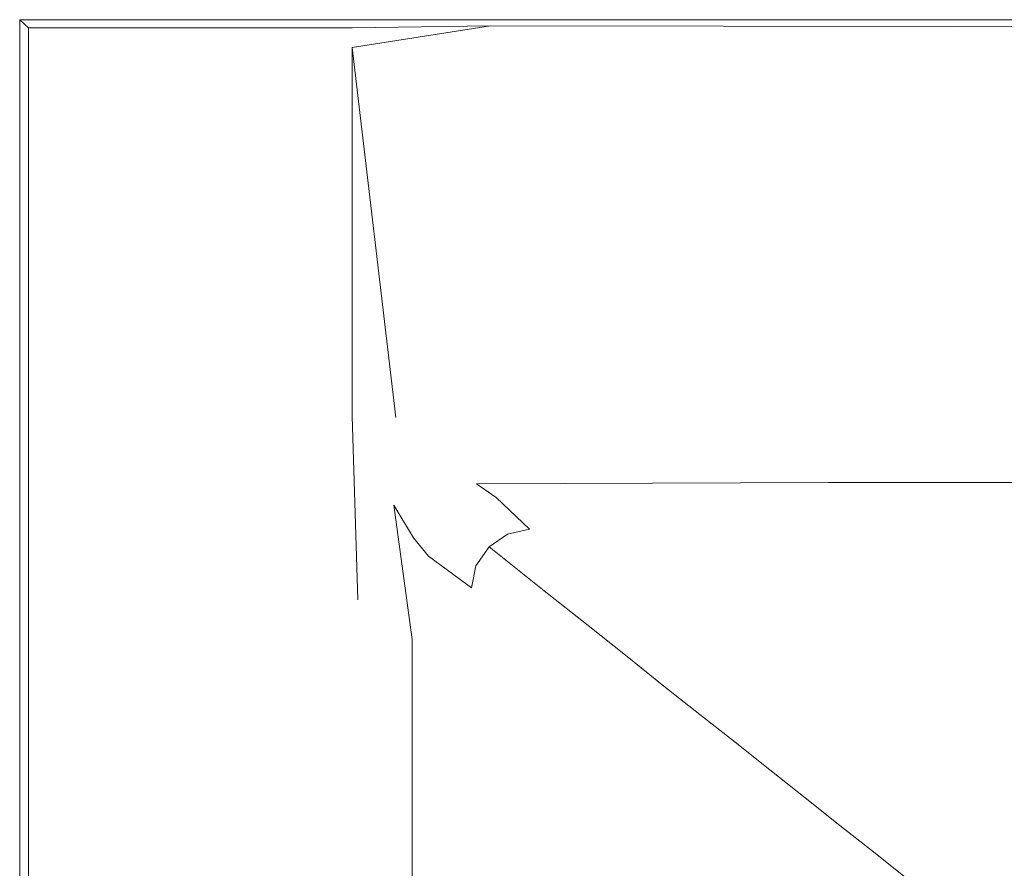
# Model space of a CAD drawing. Extents: x -1500 to 0, y -850 to 0.
# Drawn here: x -1500 to -1344, y -135 to 0 of the extents above; entities that cross this region are included whole.
import ezdxf

# ---------------------------------------------------------------- set-up
doc = ezdxf.new("R2010")
doc.units = 0
doc.header["$LTSCALE"] = 500
doc.header["$MEASUREMENT"] = 0
doc.layers.add('CRS0', color=7, linetype='Continuous')

msp = doc.modelspace()

# ---------------------------------------------------------------- linework, layer by layer
at = {"layer": 'CRS0', "lineweight": 0}
for points, invisible_edges in [([(-1447, 0, 550), (-1499.7, 0, 550), (-1499.7, 0, 578.6), (-1447, 0, 550)], 12), ([(-1499.7, 0, 578.6), (-1447, 0, 578.6), (-1447, 0, 550), (-1499.7, 0, 578.6)], 15), ([(-1499.7, -64.4, 578.6), (-1499.7, 0, 578.6), (-1499.7, 0, 550), (-1499.7, -64.4, 578.6)], 15), ([(-1499.7, 0, 550), (-1499.7, -64.4, 550), (-1499.7, -64.4, 578.6), (-1499.7, 0, 550)], 14), ([(-1499.7, 0, 578.6), (-1499.7, -64.4, 578.6), (-1498.3, -64.4, 581.6), (-1499.7, 0, 578.6)], 15), ([(-1498.3, -64.4, 581.6), (-1498.3, -1.3, 581.7), (-1499.7, 0, 578.6), (-1498.3, -64.4, 581.6)], 12), ([(-1447, 0, 578.6), (-1499.7, 0, 578.6), (-1498.3, -1.3, 581.7), (-1447, 0, 578.6)], 15), ([(-1498.3, -1.3, 581.7), (-1447, -1.3, 581.7), (-1447, 0, 578.6), (-1498.3, -1.3, 581.7)], 14), ([(-1447, 0, 550), (-1447, 0, 578.6), (-1425.9, 0, 578.6), (-1447, 0, 550)], 15), ([(-1425.9, 0, 578.6), (-1425.9, 0, 550), (-1447, 0, 550), (-1425.9, 0, 578.6)], 13), ([(-1425.9, 0, 578.6), (-1447, 0, 578.6), (-1447, -1.3, 581.7), (-1425.9, 0, 578.6)], 15), ([(-1447, -1.3, 581.7), (-1425.1, -1, 581.7), (-1425.9, 0, 578.6), (-1447, -1.3, 581.7)], 15), ([(-1425.9, 0, 550), (-1425.9, 0, 578.6), (-1352.1, 0, 578.6), (-1425.9, 0, 550)], 15), ([(-1352.1, 0, 578.6), (-1352.1, 0, 550), (-1425.9, 0, 550), (-1352.1, 0, 578.6)], 13), ([(-1352.1, 0, 578.6), (-1425.9, 0, 578.6), (-1425.1, -1, 581.7), (-1352.1, 0, 578.6)], 15), ([(-1425.1, -1, 581.7), (-1351.3, -1.1, 581.7), (-1352.1, 0, 578.6), (-1425.1, -1, 581.7)], 14), ([(-1352.1, 0, 550), (-1352.1, 0, 578.6), (-1278.3, 0, 578.6), (-1352.1, 0, 550)], 15), ([(-1278.3, 0, 578.6), (-1278.3, 0, 550), (-1352.1, 0, 550), (-1278.3, 0, 578.6)], 13), ([(-1278.3, 0, 578.6), (-1352.1, 0, 578.6), (-1351.3, -1.1, 581.7), (-1278.3, 0, 578.6)], 15), ([(-1351.3, -1.1, 581.7), (-1277.6, -1.2, 581.7), (-1278.3, 0, 578.6), (-1351.3, -1.1, 581.7)], 14), ([(-1495.2, -64.3, 582.8), (-1495.2, -4.4, 582.8), (-1498.3, -1.3, 581.7), (-1495.2, -64.3, 582.8)], 15), ([(-1498.3, -1.3, 581.7), (-1498.3, -64.4, 581.6), (-1495.2, -64.3, 582.8), (-1498.3, -1.3, 581.7)], 15), ([(-1447, -1.3, 581.7), (-1498.3, -1.3, 581.7), (-1495.2, -4.4, 582.8), (-1447, -1.3, 581.7)], 15), ([(-1495.2, -4.4, 582.8), (-1447, -4.4, 582.9), (-1447, -1.3, 581.7), (-1495.2, -4.4, 582.8)], 15), ([(-1425.1, -1, 581.7), (-1447, -1.3, 581.7), (-1447, -4.4, 582.9), (-1425.1, -1, 581.7)], 10), ([(-1425.1, -1, 581.7), (-1447, -4.4, 582.9), (-1447, -4.4, 582.9), (-1425.1, -1, 581.7)], 15), ([(-1425.1, -1, 581.7), (-1447, -4.4, 582.9), (-1423.2, -3.6, 582.9), (-1425.1, -1, 581.7)], 15), ([(-1351.3, -1.1, 581.7), (-1425.1, -1, 581.7), (-1423.2, -3.6, 582.9), (-1351.3, -1.1, 581.7)], 15), ([(-1423.2, -3.6, 582.9), (-1349.7, -3.8, 582.9), (-1351.3, -1.1, 581.7), (-1423.2, -3.6, 582.9)], 15), ([(-1277.6, -1.2, 581.7), (-1351.3, -1.1, 581.7), (-1349.7, -3.8, 582.9), (-1277.6, -1.2, 581.7)], 15), ([(-1349.7, -3.8, 582.9), (-1276.2, -4, 582.9), (-1277.6, -1.2, 581.7), (-1349.7, -3.8, 582.9)], 15), ([(-1447, -4.4, 582.9), (-1495.2, -4.4, 582.8), (-1495.2, -64.3, 582.8), (-1447, -4.4, 582.9)], 15), ([(-1495.2, -64.3, 582.8), (-1447, -62.9, 580.3), (-1447, -4.4, 582.9), (-1495.2, -64.3, 582.8)], 13), ([(-1423.2, -3.6, 582.9), (-1447, -4.4, 582.9), (-1440.1, -63.1, 577.2), (-1423.2, -3.6, 582.9)], 15), ([(-1440.1, -63.1, 577.2), (-1447, -4.4, 582.9), (-1447, -4.4, 582.9), (-1440.1, -63.1, 577.2)], 14), ([(-1447, -4.4, 582.9), (-1447, -62.9, 577.2), (-1440.1, -63.1, 577.2), (-1447, -4.4, 582.9)], 14), ([(-1447, -62.9, 580.3), (-1447, -62.9, 577.2), (-1447, -4.4, 582.9), (-1447, -62.9, 580.3)], 15), ([(-1440.1, -63.1, 577.2), (-1378.4, -65.1, 580), (-1423.2, -3.6, 582.9), (-1440.1, -63.1, 577.2)], 15), ([(-1349.7, -3.8, 582.9), (-1423.2, -3.6, 582.9), (-1378.4, -65.1, 580), (-1349.7, -3.8, 582.9)], 15), ([(-1378.4, -65.1, 580), (-1311.8, -64.7, 580), (-1349.7, -3.8, 582.9), (-1378.4, -65.1, 580)], 15), ([(-1276.2, -4, 582.9), (-1349.7, -3.8, 582.9), (-1311.8, -64.7, 580), (-1276.2, -4, 582.9)], 15), ([(-1447, -62.9, 580.3), (-1495.2, -64.3, 582.8), (-1495.2, -92, 583.1), (-1447, -62.9, 580.3)], 15), ([(-1495.2, -92, 583.1), (-1446.1, -92, 580.2), (-1447, -62.9, 580.3), (-1495.2, -92, 583.1)], 13), ([(-1439.6, -66.6, 576.6), (-1440.1, -63.1, 577.2), (-1447, -62.9, 577.2), (-1439.6, -66.6, 576.6)], 15), ([(-1447, -62.9, 577.2), (-1446.1, -92, 580.2), (-1443.3, -94.1, 579.4), (-1447, -62.9, 577.2)], 14), ([(-1443.3, -94.1, 579.4), (-1443.8, -70.3, 576.7), (-1447, -62.9, 577.2), (-1443.3, -94.1, 579.4)], 15), ([(-1439.6, -66.6, 576.6), (-1447, -62.9, 577.2), (-1443.8, -70.3, 576.7), (-1439.6, -66.6, 576.6)], 15), ([(-1447, -62.9, 577.2), (-1447, -62.9, 580.3), (-1446.1, -92, 580.2), (-1447, -62.9, 577.2)], 15), ([(-1378.4, -65.1, 580), (-1440.1, -63.1, 577.2), (-1439.6, -66.6, 576.6), (-1378.4, -65.1, 580)], 15), ([(-1499.7, -92, 550), (-1499.7, -92, 578.6), (-1499.7, -64.4, 578.6), (-1499.7, -92, 550)], 15), ([(-1499.7, -64.4, 578.6), (-1499.7, -64.4, 550), (-1499.7, -92, 550), (-1499.7, -64.4, 578.6)], 13), ([(-1499.7, -64.4, 578.6), (-1499.7, -92, 578.6), (-1498.3, -92, 581.7), (-1499.7, -64.4, 578.6)], 15), ([(-1498.3, -92, 581.7), (-1498.3, -64.4, 581.6), (-1499.7, -64.4, 578.6), (-1498.3, -92, 581.7)], 14), ([(-1495.2, -92, 583.1), (-1495.2, -64.3, 582.8), (-1498.3, -64.4, 581.6), (-1495.2, -92, 583.1)], 15), ([(-1498.3, -64.4, 581.6), (-1498.3, -92, 581.7), (-1495.2, -92, 583.1), (-1498.3, -64.4, 581.6)], 15), ([(-1439.6, -66.6, 576.6), (-1376.2, -67.9, 579.4), (-1378.4, -65.1, 580), (-1439.6, -66.6, 576.6)], 15), ([(-1311.8, -64.7, 580), (-1378.4, -65.1, 580), (-1376.2, -67.9, 579.4), (-1311.8, -64.7, 580)], 15), ([(-1376.2, -67.9, 579.4), (-1309.9, -67.7, 579.4), (-1311.8, -64.7, 580), (-1376.2, -67.9, 579.4)], 15), ([(-1443.8, -70.3, 576.7), (-1439.8, -70.5, 576.1), (-1439.6, -66.6, 576.6), (-1443.8, -70.3, 576.7)], 15), ([(-1439.6, -66.6, 576.6), (-1439.8, -70.5, 576.1), (-1435, -70.6, 575), (-1439.6, -66.6, 576.6)], 15), ([(-1376.2, -67.9, 579.4), (-1439.6, -66.6, 576.6), (-1432.8, -70.3, 575), (-1376.2, -67.9, 579.4)], 15), ([(-1435, -70.6, 575), (-1432.8, -70.3, 575), (-1439.6, -66.6, 576.6), (-1435, -70.6, 575)], 15), ([(-1432.8, -70.3, 575), (-1373.8, -70.8, 578), (-1376.2, -67.9, 579.4), (-1432.8, -70.3, 575)], 15), ([(-1309.9, -67.7, 579.4), (-1376.2, -67.9, 579.4), (-1373.8, -70.8, 578), (-1309.9, -67.7, 579.4)], 15), ([(-1373.8, -70.8, 578), (-1307.7, -70.7, 578), (-1309.9, -67.7, 579.4), (-1373.8, -70.8, 578)], 15), ([(-1440.3, -96.3, 578.1), (-1440.4, -77, 575.2), (-1443.8, -70.3, 576.7), (-1440.3, -96.3, 578.1)], 15), ([(-1443.8, -70.3, 576.7), (-1443.3, -94.1, 579.4), (-1440.3, -96.3, 578.1), (-1443.8, -70.3, 576.7)], 15), ([(-1439.8, -70.5, 576.1), (-1443.8, -70.3, 576.7), (-1440.4, -77, 575.2), (-1439.8, -70.5, 576.1)], 15), ([(-1440.4, -77, 575.2), (-1440.1, -75.1, 575.1), (-1439.8, -70.5, 576.1), (-1440.4, -77, 575.2)], 15), ([(-1435, -70.6, 575), (-1439.8, -70.5, 576.1), (-1440.1, -75.1, 575.1), (-1435, -70.6, 575)], 15), ([(-1440.1, -75.1, 575.1), (-1437.7, -72.9, 574.8), (-1435, -70.6, 575), (-1440.1, -75.1, 575.1)], 15), ([(-1435, -70.6, 575), (-1437.7, -72.9, 574.8), (-1433.9, -76.6, 572), (-1435, -70.6, 575)], 15), ([(-1432.8, -70.3, 575), (-1435, -70.6, 575), (-1430.6, -74.3, 572.3), (-1432.8, -70.3, 575)], 15), ([(-1433.9, -76.6, 572), (-1430.6, -74.3, 572.3), (-1435, -70.6, 575), (-1433.9, -76.6, 572)], 15), ([(-1373.8, -70.8, 578), (-1432.8, -70.3, 575), (-1427.3, -73.6, 572.6), (-1373.8, -70.8, 578)], 15), ([(-1430.6, -74.3, 572.3), (-1427.3, -73.6, 572.6), (-1432.8, -70.3, 575), (-1430.6, -74.3, 572.3)], 15), ([(-1427.3, -73.6, 572.6), (-1371.5, -73.4, 576), (-1373.8, -70.8, 578), (-1427.3, -73.6, 572.6)], 14), ([(-1307.7, -70.7, 578), (-1373.8, -70.8, 578), (-1371.5, -73.4, 576), (-1307.7, -70.7, 578)], 15), ([(-1371.5, -73.4, 576), (-1305.7, -73.4, 575.8), (-1307.7, -70.7, 578), (-1371.5, -73.4, 576)], 14), ([(-1433.9, -76.6, 572), (-1437.7, -72.9, 574.8), (-1440.1, -75.1, 575.1), (-1433.9, -76.6, 572)], 15), ([(-1428, -76.6, 569.7), (-1430.6, -74.3, 572.3), (-1433.9, -76.6, 572), (-1428, -76.6, 569.7)], 15), ([(-1427.3, -73.6, 572.6), (-1430.6, -74.3, 572.3), (-1428, -76.6, 569.7), (-1427.3, -73.6, 572.6)], 15), ([(-1428, -76.6, 569.7), (-1424.2, -75.8, 569.8), (-1427.3, -73.6, 572.6), (-1428, -76.6, 569.7)], 13), ([(-1371.5, -73.4, 576), (-1427.3, -73.6, 572.6), (-1424.2, -75.8, 569.8), (-1371.5, -73.4, 576)], 15), ([(-1424.2, -75.8, 569.8), (-1369.6, -75.3, 573.5), (-1371.5, -73.4, 576), (-1424.2, -75.8, 569.8)], 15), ([(-1305.7, -73.4, 575.8), (-1371.5, -73.4, 576), (-1369.6, -75.3, 573.5), (-1305.7, -73.4, 575.8)], 15), ([(-1369.6, -75.3, 573.5), (-1304, -75.4, 573.3), (-1305.7, -73.4, 575.8), (-1369.6, -75.3, 573.5)], 15), ([(-1440.1, -75.1, 575.1), (-1440.4, -77, 575.2), (-1437.3, -82.2, 573), (-1440.1, -75.1, 575.1)], 15), ([(-1437.3, -82.2, 573), (-1436.4, -79.3, 572.6), (-1440.1, -75.1, 575.1), (-1437.3, -82.2, 573)], 15), ([(-1440.1, -75.1, 575.1), (-1436.4, -79.3, 572.6), (-1433.9, -76.6, 572), (-1440.1, -75.1, 575.1)], 15), ([(-1418.9, -80.8, 563.3), (-1424.2, -75.8, 569.8), (-1428, -76.6, 569.7), (-1418.9, -80.8, 563.3)], 15), ([(-1363.4, -80.8, 563.3), (-1369.6, -75.3, 573.5), (-1424.2, -75.8, 569.8), (-1363.4, -80.8, 563.3)], 15), ([(-1424.2, -75.8, 569.8), (-1418.9, -80.8, 563.3), (-1363.4, -80.8, 563.3), (-1424.2, -75.8, 569.8)], 14), ([(-1369.6, -75.3, 573.5), (-1363.4, -80.8, 563.3), (-1298.7, -80.8, 563.3), (-1369.6, -75.3, 573.5)], 15), ([(-1298.7, -80.8, 563.3), (-1304, -75.4, 573.3), (-1369.6, -75.3, 573.5), (-1298.7, -80.8, 563.3)], 15), ([(-1437.5, -98.3, 576.1), (-1437.3, -82.2, 573), (-1440.4, -77, 575.2), (-1437.5, -98.3, 576.1)], 9), ([(-1440.4, -77, 575.2), (-1440.3, -96.3, 578.1), (-1437.5, -98.3, 576.1), (-1440.4, -77, 575.2)], 15), ([(-1431.4, -78.7, 569.8), (-1433.9, -76.6, 572), (-1436.4, -79.3, 572.6), (-1431.4, -78.7, 569.8)], 15), ([(-1433.9, -76.6, 572), (-1431.4, -78.7, 569.8), (-1428, -76.6, 569.7), (-1433.9, -76.6, 572)], 15), ([(-1422.4, -81.6, 563.3), (-1428, -76.6, 569.7), (-1431.4, -78.7, 569.8), (-1422.4, -81.6, 563.3)], 15), ([(-1428, -76.6, 569.7), (-1422.4, -81.6, 563.3), (-1418.9, -80.8, 563.3), (-1428, -76.6, 569.7)], 15), ([(-1433.8, -81.6, 570.1), (-1436.4, -79.3, 572.6), (-1437.3, -82.2, 573), (-1433.8, -81.6, 570.1)], 15), ([(-1436.4, -79.3, 572.6), (-1433.8, -81.6, 570.1), (-1431.4, -78.7, 569.8), (-1436.4, -79.3, 572.6)], 15), ([(-1425.3, -83.6, 563.3), (-1431.4, -78.7, 569.8), (-1433.8, -81.6, 570.1), (-1425.3, -83.6, 563.3)], 15), ([(-1431.4, -78.7, 569.8), (-1425.3, -83.6, 563.3), (-1422.4, -81.6, 563.3), (-1431.4, -78.7, 569.8)], 15), ([(-1409.9, -87.7, 543), (-1418.9, -80.8, 563.3), (-1422.4, -81.6, 563.3), (-1409.9, -87.7, 543)], 13), ([(-1418.9, -80.8, 563.3), (-1409.9, -87.7, 543), (-1355.8, -87.7, 543), (-1418.9, -80.8, 563.3)], 15), ([(-1355.8, -87.7, 543), (-1363.4, -80.8, 563.3), (-1418.9, -80.8, 563.3), (-1355.8, -87.7, 543)], 15), ([(-1363.4, -80.8, 563.3), (-1355.8, -87.7, 543), (-1292.2, -87.7, 543), (-1363.4, -80.8, 563.3)], 15), ([(-1292.2, -87.7, 543), (-1298.7, -80.8, 563.3), (-1363.4, -80.8, 563.3), (-1292.2, -87.7, 543)], 15), ([(-1437.3, -82.2, 573), (-1437.5, -98.3, 576.1), (-1435.3, -99.8, 573.8), (-1437.3, -82.2, 573)], 15), ([(-1437.3, -82.2, 573), (-1434.9, -85.1, 570.4), (-1433.8, -81.6, 570.1), (-1437.3, -82.2, 573)], 15), ([(-1435.3, -99.8, 573.8), (-1434.9, -85.1, 570.4), (-1437.3, -82.2, 573), (-1435.3, -99.8, 573.8)], 13), ([(-1427.4, -86.6, 563.3), (-1433.8, -81.6, 570.1), (-1434.9, -85.1, 570.4), (-1427.4, -86.6, 563.3)], 15), ([(-1433.8, -81.6, 570.1), (-1427.4, -86.6, 563.3), (-1425.3, -83.6, 563.3), (-1433.8, -81.6, 570.1)], 15), ([(-1413.5, -88.5, 543), (-1422.4, -81.6, 563.3), (-1425.3, -83.6, 563.3), (-1413.5, -88.5, 543)], 13), ([(-1422.4, -81.6, 563.3), (-1413.5, -88.5, 543), (-1409.9, -87.7, 543), (-1422.4, -81.6, 563.3)], 15), ([(-1416.6, -90.6, 543), (-1425.3, -83.6, 563.3), (-1427.4, -86.6, 563.3), (-1416.6, -90.6, 543)], 12), ([(-1425.3, -83.6, 563.3), (-1416.6, -90.6, 543), (-1413.5, -88.5, 543), (-1425.3, -83.6, 563.3)], 15), ([(-1428.1, -90.1, 563.3), (-1434.9, -85.1, 570.4), (-1435.3, -99.8, 573.8), (-1428.1, -90.1, 563.3)], 14), ([(-1434.9, -85.1, 570.4), (-1428.1, -90.1, 563.3), (-1427.4, -86.6, 563.3), (-1434.9, -85.1, 570.4)], 15), ([(-1418.7, -93.6, 543), (-1427.4, -86.6, 563.3), (-1428.1, -90.1, 563.3), (-1418.7, -93.6, 543)], 13), ([(-1427.4, -86.6, 563.3), (-1418.7, -93.6, 543), (-1416.6, -90.6, 543), (-1427.4, -86.6, 563.3)], 15), ([(-1406.5, -94, 521.1), (-1413.5, -88.5, 543), (-1416.6, -90.6, 543), (-1406.5, -94, 521.1)], 15), ([(-1402.8, -93.2, 521.1), (-1409.9, -87.7, 543), (-1413.5, -88.5, 543), (-1402.8, -93.2, 521.1)], 15), ([(-1413.5, -88.5, 543), (-1406.5, -94, 521.1), (-1402.8, -93.2, 521.1), (-1413.5, -88.5, 543)], 15), ([(-1409.9, -87.7, 543), (-1402.8, -93.2, 521.1), (-1349.7, -93.2, 521.1), (-1409.9, -87.7, 543)], 15), ([(-1349.7, -93.2, 521.1), (-1355.8, -87.7, 543), (-1409.9, -87.7, 543), (-1349.7, -93.2, 521.1)], 15), ([(-1355.8, -87.7, 543), (-1349.7, -93.2, 521.1), (-1286.9, -93.2, 521.1), (-1355.8, -87.7, 543)], 15), ([(-1286.9, -93.2, 521.1), (-1292.2, -87.7, 543), (-1355.8, -87.7, 543), (-1286.9, -93.2, 521.1)], 15), ([(-1435.3, -99.8, 573.8), (-1428.1, -105.1, 563.3), (-1428.1, -90.1, 563.3), (-1435.3, -99.8, 573.8)], 15), ([(-1419.5, -97.3, 543), (-1428.1, -90.1, 563.3), (-1428.1, -105.1, 563.3), (-1419.5, -97.3, 543)], 15), ([(-1428.1, -90.1, 563.3), (-1419.5, -97.3, 543), (-1418.7, -93.6, 543), (-1428.1, -90.1, 563.3)], 15), ([(-1499.7, -92, 550), (-1499.7, -117.4, 550), (-1499.7, -117.4, 578.7), (-1499.7, -92, 550)], 14), ([(-1499.7, -117.4, 578.7), (-1499.7, -92, 578.6), (-1499.7, -92, 550), (-1499.7, -117.4, 578.7)], 15), ([(-1499.7, -92, 578.6), (-1499.7, -117.4, 578.7), (-1498.3, -117.4, 581.7), (-1499.7, -92, 578.6)], 15), ([(-1498.3, -117.4, 581.7), (-1498.3, -92, 581.7), (-1499.7, -92, 578.6), (-1498.3, -117.4, 581.7)], 14), ([(-1495.3, -117.4, 583.1), (-1495.2, -92, 583.1), (-1498.3, -92, 581.7), (-1495.3, -117.4, 583.1)], 15), ([(-1498.3, -92, 581.7), (-1498.3, -117.4, 581.7), (-1495.3, -117.4, 583.1), (-1498.3, -92, 581.7)], 15), ([(-1495.2, -92, 583.1), (-1495.3, -117.4, 583.1), (-1446.3, -117.4, 580.2), (-1495.2, -92, 583.1)], 15), ([(-1446.3, -117.4, 580.2), (-1446.1, -92, 580.2), (-1495.2, -92, 583.1), (-1446.3, -117.4, 580.2)], 15), ([(-1446.1, -92, 580.2), (-1446.3, -117.4, 580.2), (-1443.4, -119.3, 579.4), (-1446.1, -92, 580.2)], 15), ([(-1443.4, -119.3, 579.4), (-1443.3, -94.1, 579.4), (-1446.1, -92, 580.2), (-1443.4, -119.3, 579.4)], 15), ([(-1409.6, -96.1, 521.1), (-1416.6, -90.6, 543), (-1418.7, -93.6, 543), (-1409.6, -96.1, 521.1)], 14), ([(-1416.6, -90.6, 543), (-1409.6, -96.1, 521.1), (-1406.5, -94, 521.1), (-1416.6, -90.6, 543)], 15), ([(-1411.8, -99.2, 521.1), (-1418.7, -93.6, 543), (-1419.5, -97.3, 543), (-1411.8, -99.2, 521.1)], 15), ([(-1418.7, -93.6, 543), (-1411.8, -99.2, 521.1), (-1409.6, -96.1, 521.1), (-1418.7, -93.6, 543)], 15), ([(-1396.5, -98.1, 498.6), (-1402.8, -93.2, 521.1), (-1406.5, -94, 521.1), (-1396.5, -98.1, 498.6)], 15), ([(-1402.8, -93.2, 521.1), (-1396.5, -98.1, 498.6), (-1344.3, -98.1, 498.6), (-1402.8, -93.2, 521.1)], 15), ([(-1344.3, -98.1, 498.6), (-1349.7, -93.2, 521.1), (-1402.8, -93.2, 521.1), (-1344.3, -98.1, 498.6)], 15), ([(-1349.7, -93.2, 521.1), (-1344.3, -98.1, 498.6), (-1282.1, -98.1, 498.6), (-1349.7, -93.2, 521.1)], 15), ([(-1282.1, -98.1, 498.6), (-1286.9, -93.2, 521.1), (-1349.7, -93.2, 521.1), (-1282.1, -98.1, 498.6)], 15), ([(-1443.3, -94.1, 579.4), (-1443.4, -119.3, 579.4), (-1440.3, -121.3, 578.1), (-1443.3, -94.1, 579.4)], 15), ([(-1440.3, -121.3, 578.1), (-1440.3, -96.3, 578.1), (-1443.3, -94.1, 579.4), (-1440.3, -121.3, 578.1)], 15), ([(-1400.3, -98.9, 498.6), (-1406.5, -94, 521.1), (-1409.6, -96.1, 521.1), (-1400.3, -98.9, 498.6)], 15), ([(-1406.5, -94, 521.1), (-1400.3, -98.9, 498.6), (-1396.5, -98.1, 498.6), (-1406.5, -94, 521.1)], 15), ([(-1437.5, -123.2, 576.1), (-1437.5, -98.3, 576.1), (-1440.3, -96.3, 578.1), (-1437.5, -123.2, 576.1)], 14), ([(-1440.3, -96.3, 578.1), (-1440.3, -121.3, 578.1), (-1437.5, -123.2, 576.1), (-1440.3, -96.3, 578.1)], 15), ([(-1403.4, -101, 498.6), (-1409.6, -96.1, 521.1), (-1411.8, -99.2, 521.1), (-1403.4, -101, 498.6)], 14), ([(-1409.6, -96.1, 521.1), (-1403.4, -101, 498.6), (-1400.3, -98.9, 498.6), (-1409.6, -96.1, 521.1)], 15), ([(-1435.3, -124.6, 573.7), (-1435.3, -99.8, 573.8), (-1437.5, -98.3, 576.1), (-1435.3, -124.6, 573.7)], 15), ([(-1437.5, -98.3, 576.1), (-1437.5, -123.2, 576.1), (-1435.3, -124.6, 573.7), (-1437.5, -98.3, 576.1)], 15), ([(-1428.1, -105.1, 563.3), (-1419.5, -111.3, 543), (-1419.5, -97.3, 543), (-1428.1, -105.1, 563.3)], 15), ([(-1412.6, -103, 521.1), (-1419.5, -97.3, 543), (-1419.5, -111.3, 543), (-1412.6, -103, 521.1)], 15), ([(-1419.5, -97.3, 543), (-1412.6, -103, 521.1), (-1411.8, -99.2, 521.1), (-1419.5, -97.3, 543)], 15), ([(-1390.7, -102.7, 476), (-1396.5, -98.1, 498.6), (-1400.3, -98.9, 498.6), (-1390.7, -102.7, 476)], 15), ([(-1396.5, -98.1, 498.6), (-1390.7, -102.7, 476), (-1339.1, -102.7, 476), (-1396.5, -98.1, 498.6)], 15), ([(-1339.1, -102.7, 476), (-1344.3, -98.1, 498.6), (-1396.5, -98.1, 498.6), (-1339.1, -102.7, 476)], 15), ([(-1344.3, -98.1, 498.6), (-1339.1, -102.7, 476), (-1277.7, -102.7, 476), (-1344.3, -98.1, 498.6)], 15), ([(-1277.7, -102.7, 476), (-1282.1, -98.1, 498.6), (-1344.3, -98.1, 498.6), (-1277.7, -102.7, 476)], 15), ([(-1428.1, -105.1, 563.3), (-1435.3, -99.8, 573.8), (-1435.3, -124.6, 573.7), (-1428.1, -105.1, 563.3)], 15), ([(-1405.6, -104.2, 498.6), (-1411.8, -99.2, 521.1), (-1412.6, -103, 521.1), (-1405.6, -104.2, 498.6)], 15), ([(-1411.8, -99.2, 521.1), (-1405.6, -104.2, 498.6), (-1403.4, -101, 498.6), (-1411.8, -99.2, 521.1)], 15), ([(-1394.4, -103.5, 476), (-1400.3, -98.9, 498.6), (-1403.4, -101, 498.6), (-1394.4, -103.5, 476)], 15), ([(-1400.3, -98.9, 498.6), (-1394.4, -103.5, 476), (-1390.7, -102.7, 476), (-1400.3, -98.9, 498.6)], 15), ([(-1397.6, -105.7, 476), (-1403.4, -101, 498.6), (-1405.6, -104.2, 498.6), (-1397.6, -105.7, 476)], 14), ([(-1403.4, -101, 498.6), (-1397.6, -105.7, 476), (-1394.4, -103.5, 476), (-1403.4, -101, 498.6)], 15), ([(-1385, -107.2, 453.2), (-1390.7, -102.7, 476), (-1394.4, -103.5, 476), (-1385, -107.2, 453.2)], 15), ([(-1390.7, -102.7, 476), (-1385, -107.2, 453.2), (-1334.1, -107.2, 453.2), (-1390.7, -102.7, 476)], 15), ([(-1334.1, -107.2, 453.2), (-1339.1, -102.7, 476), (-1390.7, -102.7, 476), (-1334.1, -107.2, 453.2)], 15), ([(-1419.5, -111.3, 543), (-1412.6, -116.4, 521.1), (-1412.6, -103, 521.1), (-1419.5, -111.3, 543)], 15), ([(-1406.4, -107.9, 498.6), (-1412.6, -103, 521.1), (-1412.6, -116.4, 521.1), (-1406.4, -107.9, 498.6)], 15), ([(-1412.6, -103, 521.1), (-1406.4, -107.9, 498.6), (-1405.6, -104.2, 498.6), (-1412.6, -103, 521.1)], 15), ([(-1399.7, -108.8, 476), (-1405.6, -104.2, 498.6), (-1406.4, -107.9, 498.6), (-1399.7, -108.8, 476)], 15), ([(-1405.6, -104.2, 498.6), (-1399.7, -108.8, 476), (-1397.6, -105.7, 476), (-1405.6, -104.2, 498.6)], 15), ([(-1388.7, -108, 453.2), (-1394.4, -103.5, 476), (-1397.6, -105.7, 476), (-1388.7, -108, 453.2)], 15), ([(-1394.4, -103.5, 476), (-1388.7, -108, 453.2), (-1385, -107.2, 453.2), (-1394.4, -103.5, 476)], 15), ([(-1435.3, -124.6, 573.7), (-1428.1, -129.3, 563.3), (-1428.1, -105.1, 563.3), (-1435.3, -124.6, 573.7)], 15), ([(-1419.5, -111.3, 543), (-1428.1, -105.1, 563.3), (-1428.1, -129.3, 563.3), (-1419.5, -111.3, 543)], 15), ([(-1391.9, -110.2, 453.2), (-1397.6, -105.7, 476), (-1399.7, -108.8, 476), (-1391.9, -110.2, 453.2)], 14), ([(-1397.6, -105.7, 476), (-1391.9, -110.2, 453.2), (-1388.7, -108, 453.2), (-1397.6, -105.7, 476)], 15), ([(-1379.4, -111.7, 430.4), (-1385, -107.2, 453.2), (-1388.7, -108, 453.2), (-1379.4, -111.7, 430.4)], 15), ([(-1385, -107.2, 453.2), (-1379.4, -111.7, 430.4), (-1329.2, -111.7, 430.4), (-1385, -107.2, 453.2)], 15), ([(-1329.2, -111.7, 430.4), (-1334.1, -107.2, 453.2), (-1385, -107.2, 453.2), (-1329.2, -111.7, 430.4)], 15), ([(-1412.6, -116.4, 521.1), (-1406.4, -120.9, 498.6), (-1406.4, -107.9, 498.6), (-1412.6, -116.4, 521.1)], 15), ([(-1400.5, -112.6, 476), (-1406.4, -107.9, 498.6), (-1406.4, -120.9, 498.6), (-1400.5, -112.6, 476)], 15), ([(-1406.4, -107.9, 498.6), (-1400.5, -112.6, 476), (-1399.7, -108.8, 476), (-1406.4, -107.9, 498.6)], 15), ([(-1394.1, -113.3, 453.2), (-1399.7, -108.8, 476), (-1400.5, -112.6, 476), (-1394.1, -113.3, 453.2)], 15), ([(-1399.7, -108.8, 476), (-1394.1, -113.3, 453.2), (-1391.9, -110.2, 453.2), (-1399.7, -108.8, 476)], 15), ([(-1383.1, -112.5, 430.4), (-1388.7, -108, 453.2), (-1391.9, -110.2, 453.2), (-1383.1, -112.5, 430.4)], 15), ([(-1388.7, -108, 453.2), (-1383.1, -112.5, 430.4), (-1379.4, -111.7, 430.4), (-1388.7, -108, 453.2)], 15), ([(-1386.3, -114.6, 430.4), (-1391.9, -110.2, 453.2), (-1394.1, -113.3, 453.2), (-1386.3, -114.6, 430.4)], 14), ([(-1391.9, -110.2, 453.2), (-1386.3, -114.6, 430.4), (-1383.1, -112.5, 430.4), (-1391.9, -110.2, 453.2)], 15), ([(-1428.1, -129.3, 563.3), (-1419.5, -135, 543), (-1419.5, -111.3, 543), (-1428.1, -129.3, 563.3)], 15), ([(-1412.6, -116.4, 521.1), (-1419.5, -111.3, 543), (-1419.5, -135, 543), (-1412.6, -116.4, 521.1)], 15), ([(-1373.8, -116.1, 407.6), (-1379.4, -111.7, 430.4), (-1383.1, -112.5, 430.4), (-1373.8, -116.1, 407.6)], 15), ([(-1379.4, -111.7, 430.4), (-1373.8, -116.1, 407.6), (-1324.3, -116.1, 407.6), (-1379.4, -111.7, 430.4)], 15), ([(-1324.3, -116.1, 407.6), (-1329.2, -111.7, 430.4), (-1379.4, -111.7, 430.4), (-1324.3, -116.1, 407.6)], 15), ([(-1406.4, -120.9, 498.6), (-1400.5, -125.1, 476), (-1400.5, -112.6, 476), (-1406.4, -120.9, 498.6)], 15), ([(-1394.9, -117.1, 453.2), (-1400.5, -112.6, 476), (-1400.5, -125.1, 476), (-1394.9, -117.1, 453.2)], 15), ([(-1400.5, -112.6, 476), (-1394.9, -117.1, 453.2), (-1394.1, -113.3, 453.2), (-1400.5, -112.6, 476)], 15), ([(-1388.5, -117.8, 430.4), (-1394.1, -113.3, 453.2), (-1394.9, -117.1, 453.2), (-1388.5, -117.8, 430.4)], 15), ([(-1394.1, -113.3, 453.2), (-1388.5, -117.8, 430.4), (-1386.3, -114.6, 430.4), (-1394.1, -113.3, 453.2)], 15), ([(-1377.6, -116.9, 407.6), (-1383.1, -112.5, 430.4), (-1386.3, -114.6, 430.4), (-1377.6, -116.9, 407.6)], 15), ([(-1383.1, -112.5, 430.4), (-1377.6, -116.9, 407.6), (-1373.8, -116.1, 407.6), (-1383.1, -112.5, 430.4)], 15), ([(-1380.8, -119, 407.6), (-1386.3, -114.6, 430.4), (-1388.5, -117.8, 430.4), (-1380.8, -119, 407.6)], 14), ([(-1386.3, -114.6, 430.4), (-1380.8, -119, 407.6), (-1377.6, -116.9, 407.6), (-1386.3, -114.6, 430.4)], 15), ([(-1419.5, -135, 543), (-1412.6, -139.6, 521.1), (-1412.6, -116.4, 521.1), (-1419.5, -135, 543)], 15), ([(-1406.4, -120.9, 498.6), (-1412.6, -116.4, 521.1), (-1412.6, -139.6, 521.1), (-1406.4, -120.9, 498.6)], 15), ([(-1372.1, -121.2, 384.8), (-1377.6, -116.9, 407.6), (-1380.8, -119, 407.6), (-1372.1, -121.2, 384.8)], 15), ([(-1368.3, -120.4, 384.8), (-1373.8, -116.1, 407.6), (-1377.6, -116.9, 407.6), (-1368.3, -120.4, 384.8)], 15), ([(-1377.6, -116.9, 407.6), (-1372.1, -121.2, 384.8), (-1368.3, -120.4, 384.8), (-1377.6, -116.9, 407.6)], 15), ([(-1373.8, -116.1, 407.6), (-1368.3, -120.4, 384.8), (-1319.4, -120.4, 384.8), (-1373.8, -116.1, 407.6)], 15), ([(-1319.4, -120.4, 384.8), (-1324.3, -116.1, 407.6), (-1373.8, -116.1, 407.6), (-1319.4, -120.4, 384.8)], 15), ([(-1499.7, -142.7, 578.7), (-1499.7, -117.4, 578.7), (-1499.7, -117.4, 550), (-1499.7, -142.7, 578.7)], 15), ([(-1499.7, -117.4, 550), (-1499.7, -142.7, 550), (-1499.7, -142.7, 578.7), (-1499.7, -117.4, 550)], 14), ([(-1499.7, -117.4, 578.7), (-1499.7, -142.7, 578.7), (-1498.3, -142.7, 581.7), (-1499.7, -117.4, 578.7)], 15), ([(-1498.3, -142.7, 581.7), (-1498.3, -117.4, 581.7), (-1499.7, -117.4, 578.7), (-1498.3, -142.7, 581.7)], 14), ([(-1495.3, -142.7, 583.1), (-1495.3, -117.4, 583.1), (-1498.3, -117.4, 581.7), (-1495.3, -142.7, 583.1)], 15), ([(-1498.3, -117.4, 581.7), (-1498.3, -142.7, 581.7), (-1495.3, -142.7, 583.1), (-1498.3, -117.4, 581.7)], 15), ([(-1446.5, -142.7, 580.2), (-1446.3, -117.4, 580.2), (-1495.3, -117.4, 583.1), (-1446.5, -142.7, 580.2)], 15), ([(-1495.3, -117.4, 583.1), (-1495.3, -142.7, 583.1), (-1446.5, -142.7, 580.2), (-1495.3, -117.4, 583.1)], 15), ([(-1446.3, -117.4, 580.2), (-1446.5, -142.7, 580.2), (-1443.5, -144.5, 579.4), (-1446.3, -117.4, 580.2)], 15), ([(-1443.5, -144.5, 579.4), (-1443.4, -119.3, 579.4), (-1446.3, -117.4, 580.2), (-1443.5, -144.5, 579.4)], 15), ([(-1400.5, -125.1, 476), (-1394.9, -129.2, 453.2), (-1394.9, -117.1, 453.2), (-1400.5, -125.1, 476)], 15), ([(-1389.3, -121.5, 430.4), (-1394.9, -117.1, 453.2), (-1394.9, -129.2, 453.2), (-1389.3, -121.5, 430.4)], 15), ([(-1394.9, -117.1, 453.2), (-1389.3, -121.5, 430.4), (-1388.5, -117.8, 430.4), (-1394.9, -117.1, 453.2)], 15), ([(-1382.9, -122.2, 407.6), (-1388.5, -117.8, 430.4), (-1389.3, -121.5, 430.4), (-1382.9, -122.2, 407.6)], 15), ([(-1388.5, -117.8, 430.4), (-1382.9, -122.2, 407.6), (-1380.8, -119, 407.6), (-1388.5, -117.8, 430.4)], 15), ([(-1443.4, -119.3, 579.4), (-1443.5, -144.5, 579.4), (-1440.4, -146.3, 578.1), (-1443.4, -119.3, 579.4)], 15), ([(-1440.4, -146.3, 578.1), (-1440.3, -121.3, 578.1), (-1443.4, -119.3, 579.4), (-1440.4, -146.3, 578.1)], 15), ([(-1375.2, -123.4, 384.8), (-1380.8, -119, 407.6), (-1382.9, -122.2, 407.6), (-1375.2, -123.4, 384.8)], 14), ([(-1380.8, -119, 407.6), (-1375.2, -123.4, 384.8), (-1372.1, -121.2, 384.8), (-1380.8, -119, 407.6)], 15), ([(-1440.3, -121.3, 578.1), (-1440.4, -146.3, 578.1), (-1437.5, -148, 576), (-1440.3, -121.3, 578.1)], 15), ([(-1437.5, -148, 576), (-1437.5, -123.2, 576.1), (-1440.3, -121.3, 578.1), (-1437.5, -148, 576)], 14), ([(-1412.6, -139.6, 521.1), (-1406.4, -143.6, 498.6), (-1406.4, -120.9, 498.6), (-1412.6, -139.6, 521.1)], 15), ([(-1400.5, -125.1, 476), (-1406.4, -120.9, 498.6), (-1406.4, -143.6, 498.6), (-1400.5, -125.1, 476)], 15), ([(-1394.9, -129.2, 453.2), (-1389.3, -133.3, 430.4), (-1389.3, -121.5, 430.4), (-1394.9, -129.2, 453.2)], 15), ([(-1383.7, -125.9, 407.6), (-1389.3, -121.5, 430.4), (-1389.3, -133.3, 430.4), (-1383.7, -125.9, 407.6)], 15), ([(-1389.3, -121.5, 430.4), (-1383.7, -125.9, 407.6), (-1382.9, -122.2, 407.6), (-1389.3, -121.5, 430.4)], 15), ([(-1366.5, -125.6, 361.9), (-1372.1, -121.2, 384.8), (-1375.2, -123.4, 384.8), (-1366.5, -125.6, 361.9)], 15), ([(-1362.8, -124.8, 361.9), (-1368.3, -120.4, 384.8), (-1372.1, -121.2, 384.8), (-1362.8, -124.8, 361.9)], 15), ([(-1372.1, -121.2, 384.8), (-1366.5, -125.6, 361.9), (-1362.8, -124.8, 361.9), (-1372.1, -121.2, 384.8)], 15), ([(-1368.3, -120.4, 384.8), (-1362.8, -124.8, 361.9), (-1314.5, -124.8, 361.9), (-1368.3, -120.4, 384.8)], 15), ([(-1314.5, -124.8, 361.9), (-1319.4, -120.4, 384.8), (-1368.3, -120.4, 384.8), (-1314.5, -124.8, 361.9)], 15), ([(-1435.2, -149.3, 573.6), (-1435.3, -124.6, 573.7), (-1437.5, -123.2, 576.1), (-1435.2, -149.3, 573.6)], 15), ([(-1437.5, -123.2, 576.1), (-1437.5, -148, 576), (-1435.2, -149.3, 573.6), (-1437.5, -123.2, 576.1)], 15), ([(-1377.4, -126.6, 384.8), (-1382.9, -122.2, 407.6), (-1383.7, -125.9, 407.6), (-1377.4, -126.6, 384.8)], 15), ([(-1382.9, -122.2, 407.6), (-1377.4, -126.6, 384.8), (-1375.2, -123.4, 384.8), (-1382.9, -122.2, 407.6)], 15), ([(-1428.1, -129.3, 563.3), (-1435.3, -124.6, 573.7), (-1435.2, -149.3, 573.6), (-1428.1, -129.3, 563.3)], 15), ([(-1369.7, -127.8, 361.9), (-1375.2, -123.4, 384.8), (-1377.4, -126.6, 384.8), (-1369.7, -127.8, 361.9)], 14), ([(-1375.2, -123.4, 384.8), (-1369.7, -127.8, 361.9), (-1366.5, -125.6, 361.9), (-1375.2, -123.4, 384.8)], 15), ([(-1357.2, -129.2, 339.1), (-1362.8, -124.8, 361.9), (-1366.5, -125.6, 361.9), (-1357.2, -129.2, 339.1)], 15), ([(-1362.8, -124.8, 361.9), (-1357.2, -129.2, 339.1), (-1309.6, -129.2, 339.1), (-1362.8, -124.8, 361.9)], 15), ([(-1309.6, -129.2, 339.1), (-1314.5, -124.8, 361.9), (-1362.8, -124.8, 361.9), (-1309.6, -129.2, 339.1)], 15), ([(-1406.4, -143.6, 498.6), (-1400.5, -147.5, 476), (-1400.5, -125.1, 476), (-1406.4, -143.6, 498.6)], 15), ([(-1394.9, -129.2, 453.2), (-1400.5, -125.1, 476), (-1400.5, -147.5, 476), (-1394.9, -129.2, 453.2)], 15), ([(-1389.3, -133.3, 430.4), (-1383.7, -137.3, 407.6), (-1383.7, -125.9, 407.6), (-1389.3, -133.3, 430.4)], 15), ([(-1378.2, -130.3, 384.8), (-1383.7, -125.9, 407.6), (-1383.7, -137.3, 407.6), (-1378.2, -130.3, 384.8)], 15), ([(-1383.7, -125.9, 407.6), (-1378.2, -130.3, 384.8), (-1377.4, -126.6, 384.8), (-1383.7, -125.9, 407.6)], 15), ([(-1361, -130, 339.1), (-1366.5, -125.6, 361.9), (-1369.7, -127.8, 361.9), (-1361, -130, 339.1)], 15), ([(-1366.5, -125.6, 361.9), (-1361, -130, 339.1), (-1357.2, -129.2, 339.1), (-1366.5, -125.6, 361.9)], 15), ([(-1371.9, -131, 361.9), (-1377.4, -126.6, 384.8), (-1378.2, -130.3, 384.8), (-1371.9, -131, 361.9)], 15), ([(-1377.4, -126.6, 384.8), (-1371.9, -131, 361.9), (-1369.7, -127.8, 361.9), (-1377.4, -126.6, 384.8)], 15), ([(-1364.1, -132.2, 339.1), (-1369.7, -127.8, 361.9), (-1371.9, -131, 361.9), (-1364.1, -132.2, 339.1)], 14), ([(-1369.7, -127.8, 361.9), (-1364.1, -132.2, 339.1), (-1361, -130, 339.1), (-1369.7, -127.8, 361.9)], 15), ([(-1435.2, -149.3, 573.6), (-1428.1, -153.5, 563.3), (-1428.1, -129.3, 563.3), (-1435.2, -149.3, 573.6)], 15), ([(-1419.5, -135, 543), (-1428.1, -129.3, 563.3), (-1428.1, -153.5, 563.3), (-1419.5, -135, 543)], 15), ([(-1400.5, -147.5, 476), (-1394.9, -151.2, 453.2), (-1394.9, -129.2, 453.2), (-1400.5, -147.5, 476)], 15), ([(-1389.3, -133.3, 430.4), (-1394.9, -129.2, 453.2), (-1394.9, -151.2, 453.2), (-1389.3, -133.3, 430.4)], 15), ([(-1351.6, -133.7, 316.3), (-1357.2, -129.2, 339.1), (-1361, -130, 339.1), (-1351.6, -133.7, 316.3)], 15), ([(-1357.2, -129.2, 339.1), (-1351.6, -133.7, 316.3), (-1304.7, -133.7, 316.3), (-1357.2, -129.2, 339.1)], 15), ([(-1304.7, -133.7, 316.3), (-1309.6, -129.2, 339.1), (-1357.2, -129.2, 339.1), (-1304.7, -133.7, 316.3)], 15), ([(-1383.7, -137.3, 407.6), (-1378.2, -141.3, 384.8), (-1378.2, -130.3, 384.8), (-1383.7, -137.3, 407.6)], 15), ([(-1372.7, -134.7, 361.9), (-1378.2, -130.3, 384.8), (-1378.2, -141.3, 384.8), (-1372.7, -134.7, 361.9)], 15), ([(-1378.2, -130.3, 384.8), (-1372.7, -134.7, 361.9), (-1371.9, -131, 361.9), (-1378.2, -130.3, 384.8)], 15), ([(-1366.3, -135.4, 339.1), (-1371.9, -131, 361.9), (-1372.7, -134.7, 361.9), (-1366.3, -135.4, 339.1)], 15), ([(-1371.9, -131, 361.9), (-1366.3, -135.4, 339.1), (-1364.1, -132.2, 339.1), (-1371.9, -131, 361.9)], 15), ([(-1355.4, -134.5, 316.3), (-1361, -130, 339.1), (-1364.1, -132.2, 339.1), (-1355.4, -134.5, 316.3)], 15), ([(-1361, -130, 339.1), (-1355.4, -134.5, 316.3), (-1351.6, -133.7, 316.3), (-1361, -130, 339.1)], 15), ([(-1358.5, -136.7, 316.3), (-1364.1, -132.2, 339.1), (-1366.3, -135.4, 339.1), (-1358.5, -136.7, 316.3)], 14), ([(-1364.1, -132.2, 339.1), (-1358.5, -136.7, 316.3), (-1355.4, -134.5, 316.3), (-1364.1, -132.2, 339.1)], 15), ([(-1394.9, -151.2, 453.2), (-1389.3, -154.9, 430.4), (-1389.3, -133.3, 430.4), (-1394.9, -151.2, 453.2)], 15), ([(-1383.7, -137.3, 407.6), (-1389.3, -133.3, 430.4), (-1389.3, -154.9, 430.4), (-1383.7, -137.3, 407.6)], 15), ([(-1345.9, -138.2, 293.6), (-1351.6, -133.7, 316.3), (-1355.4, -134.5, 316.3), (-1345.9, -138.2, 293.6)], 15), ([(-1351.6, -133.7, 316.3), (-1345.9, -138.2, 293.6), (-1299.7, -138.2, 293.6), (-1351.6, -133.7, 316.3)], 15), ([(-1299.7, -138.2, 293.6), (-1304.7, -133.7, 316.3), (-1351.6, -133.7, 316.3), (-1299.7, -138.2, 293.6)], 15), ([(-1349.7, -139, 293.6), (-1355.4, -134.5, 316.3), (-1358.5, -136.7, 316.3), (-1349.7, -139, 293.6)], 15), ([(-1355.4, -134.5, 316.3), (-1349.7, -139, 293.6), (-1345.9, -138.2, 293.6), (-1355.4, -134.5, 316.3)], 15)]:
    msp.add_3dface(points, dxfattribs=dict(at, invisible_edges=invisible_edges))

doc.saveas('drawing.dxf')
